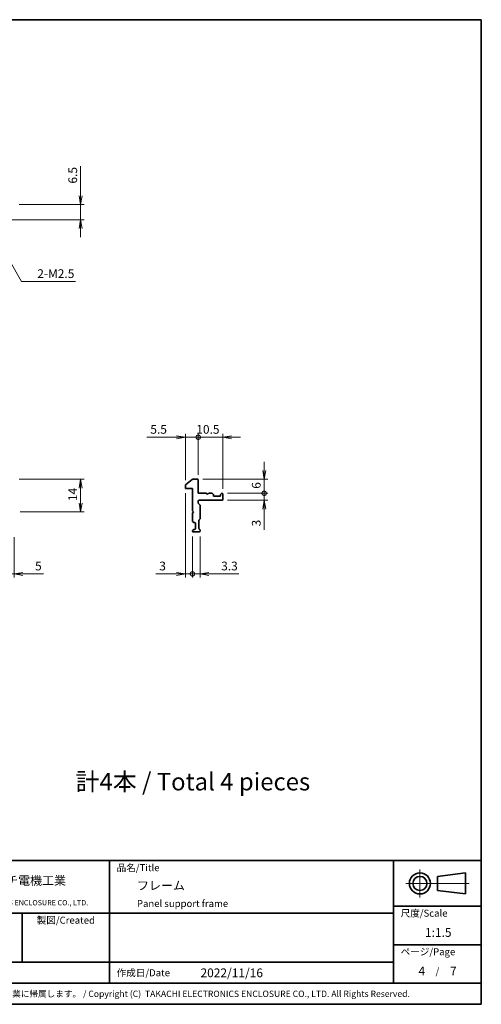
# Model space of a CAD drawing. Units: millimetres. Extents: x -2269 to 8348, y 48 to 1734.
# Drawn here: x 4211 to 4408, y 48 to 470 of the extents above; entities that cross this region are included whole.
import ezdxf
from ezdxf.enums import TextEntityAlignment as Align

# ---------------------------------------------------------------- set-up
doc = ezdxf.new("R2010")
doc.units = ezdxf.units.MM
doc.header["$LTSCALE"] = 6
doc.linetypes.add('CHAIN', pattern=[0.3543, 0.2362, -0.0295, 0.0591, -0.0295])
doc.layers.get('Defpoints').update_dxf_attribs({"lineweight": 25})
for name, color, linetype, lineweight in [('Border (ISO)', 7, 'Continuous', 35), ('Dimension (ISO)', 7, 'Continuous', 18), ('Dimension (ISO) @ 1', 7, 'Continuous', 18), ('Hatch (ISO)', 1, 'Continuous', 18), ('Symbol (ISO)', 7, 'Continuous', 18), ('Title (ISO)', 7, 'Continuous', 35), ('Visible (ISO)', 7, 'Continuous', 35)]:
    doc.layers.add(name, color=color, linetype=linetype, lineweight=lineweight)
doc.styles.add('Note Text (TK)', font='MS PGothic.ttf')
doc.styles.add('文字スタイル40', font='MS PGothic.ttf')
doc.styles.add('文字スタイル67', font='arial.ttf')
doc.dimstyles.new('Default - Method 1b (TK)', dxfattribs={"dimscale": 6, "dimtxt": 2.5, "dimasz": 2.5, "dimexe": 1, "dimexo": 1.5, "dimgap": 1, "dimtad": 1, "dimrnd": 1e-08, "dimdsep": 46, "dimtxsty": 'Note Text (TK)', "dimblk": 'OPEN', "dimcen": 0.09, "dimdle": 5, "dimclrd": 100, "dimclre": 100, "dimclrt": 7, "dimadec": 1, "dimazin": 1, "dimtfac": 1, "dimtmove": 0, "dimatfit": 3, "dimldrblk": 'OPEN', "dimfxl": 1, "dimtolj": 1, "dimlwd": -1, "dimlwe": -1, "dimarcsym": 0})

# ---------------------------------------------------------------- blocks, each defined once
blk = doc.blocks.new('図面枠 tk図枠')
at = {"layer": 'Border (ISO)'}
for p, q in [((14.5, 289), (405.5, 289)), ((14.5, 289), (14.5, 8)), ((405.5, 289), (405.5, 8)), ((14.5, 8), (405.5, 8))]:
    blk.add_line(p, q, dxfattribs=at)
blk = doc.blocks.new('表題欄 tk表題欄')
at = {"layer": 'Hatch (ISO)'}
h = blk.add_hatch(color=256, dxfattribs=at)
edge = h.paths.add_edge_path(flags=0)
edge.add_arc((95.44, 237.35), 0.596, 270, 360)
edge.add_line((96.04, 237.35), (96.04, 240.76))
edge.add_arc((95.44, 240.76), 0.596, 0, 90)
edge.add_line((95.44, 241.35), (79.01, 241.35))
edge.add_arc((79.01, 240.76), 0.596, 90, 180)
edge.add_line((78.41, 240.76), (78.41, 237.35))
edge.add_arc((79.01, 237.35), 0.596, 180, 270)
edge.add_line((79.01, 236.75), (95.44, 236.75))
edge = h.paths.add_edge_path()
edge.add_line((77.71, 241), (77.71, 237.1))
edge.add_arc((78.41, 237.1), 0.702, 180, 270)
edge.add_line((78.41, 236.4), (96.04, 236.4))
edge.add_arc((96.04, 237.1), 0.702, 270, 360)
edge.add_line((96.74, 237.1), (96.74, 241))
edge.add_arc((96.04, 241), 0.702, 0, 90)
edge.add_line((96.04, 241.71), (78.41, 241.71))
edge.add_arc((78.41, 241), 0.702, 90, 180)
for points in [[(78.94, 240.2), (78.94, 239.71), (79.79, 239.71), (79.79, 237.71), (80.38, 237.71), (80.38, 239.71), (81.23, 239.71), (81.23, 240.2)], [(85.55, 237.71), (84.81, 238.94), (84.29, 238.37), (84.29, 237.71), (83.77, 237.71), (83.77, 240.2), (84.29, 240.2), (84.29, 239.15), (85.26, 240.2), (85.98, 240.2), (85.19, 239.35), (86.17, 237.71)], [(91.96, 240.2), (91.96, 237.71), (92.48, 237.71), (92.48, 238.71), (93.64, 238.71), (93.64, 237.71), (94.16, 237.71), (94.16, 240.2), (93.64, 240.2), (93.64, 239.2), (92.48, 239.2), (92.48, 240.2)], [(94.71, 240.2), (94.71, 237.71), (95.23, 237.71), (95.23, 240.2)]]:
    blk.add_hatch(color=256, dxfattribs=at).paths.add_polyline_path(points)
h = blk.add_hatch(color=256, dxfattribs=at)
h.paths.add_polyline_path([(82.46, 238.76), (81.82, 238.76), (82.14, 239.63)], flags=0)
h.paths.add_polyline_path([(82.65, 238.24), (81.63, 238.24), (81.44, 237.71), (80.82, 237.71), (81.73, 240.2), (82.55, 240.2), (83.46, 237.71), (82.85, 237.71)])
h = blk.add_hatch(color=256, dxfattribs=at)
h.paths.add_polyline_path([(87.4, 238.76), (88.03, 238.76), (87.72, 239.63)], flags=0)
h.paths.add_polyline_path([(87.01, 237.71), (87.21, 238.24), (88.22, 238.24), (88.42, 237.71), (89.04, 237.71), (88.12, 240.2), (87.31, 240.2), (86.39, 237.71)])
h = blk.add_hatch(color=256, dxfattribs=at)
edge = h.paths.add_edge_path()
edge.add_arc((90.39, 238.95), 1.27, 38.5505, 336.582)
edge.add_line((91.56, 238.44), (91.04, 238.67))
edge.add_ellipse((90.39, 238.95), major_axis=(0, -0.8), ratio=0.867347, start_angle=128.5505, end_angle=426.582, ccw=False)
edge.add_line((90.96, 239.41), (91.39, 239.74))
at = {"layer": 'Title (ISO)'}
for p, q in [((74.71, 245.05), (255.71, 245.05)), ((74.71, 204.05), (74.71, 245.05)), ((149.71, 245.05), (149.71, 210.05)), ((230.71, 245.05), (230.71, 210.05)), ((255.71, 245.05), (255.71, 204.05)), ((243.21, 240.55), (251.21, 241.55)), ((243.21, 240.55), (243.21, 236.55)), ((251.21, 235.55), (251.21, 241.55)), ((243.21, 236.55), (251.21, 235.55)), ((230.71, 232.05), (255.71, 232.05)), ((74.71, 230.05), (230.71, 230.05)), ((99.71, 230.05), (99.71, 216.05)), ((124.71, 230.05), (124.71, 216.05)), ((230.71, 221.05), (255.71, 221.05)), ((74.71, 216.05), (230.71, 216.05)), ((255.71, 210.05), (74.71, 210.05)), ((74.71, 204.05), (255.71, 204.05))]:
    blk.add_line(p, q, dxfattribs=at)
at = {"layer": 'Title (ISO)', "color": 4, "linetype": 'CHAIN', "lineweight": 18, "ltscale": 8.88956}
blk.add_line((238.21, 242.55), (238.21, 234.55), dxfattribs=at)
at = {"layer": 'Title (ISO)', "color": 4, "linetype": 'CHAIN', "lineweight": 18, "ltscale": 20.001633}
blk.add_line((252.21, 238.55), (234.21, 238.55), dxfattribs=at)
at = {"layer": 'Title (ISO)'}
for radius in [3, 2]:
    blk.add_circle((238.21, 238.55), radius, dxfattribs=at)
at = {"layer": 'Title (ISO)', "color": 1, "char_height": 2, "line_spacing_factor": 1.5, "style": 'Note Text (TK)'}
for s, insert, attachment_point in [('\\fＭＳ Ｐゴシック|b0|i0;{\\H2.0000;品名/Title}', (151.71, 243.05), 4), ('\\fＭＳ Ｐゴシック|b0|i0;{\\H2.0000;尺度/Scale}', (232.71, 230.05), 4), ('\\fＭＳ Ｐゴシック|b0|i0;{\\H2.0000;承認/Approved}', (87.21, 228.05), 5), ('\\fＭＳ Ｐゴシック|b0|i0;{\\H2.0000;検図/Checked}', (112.21, 228.05), 5), ('\\fＭＳ Ｐゴシック|b0|i0;{\\H2.0000;製図/Created}', (137.21, 228.05), 5), ('\\fＭＳ Ｐゴシック|b0|i0;{\\H2.0000;ページ/Page}', (232.71, 219.05), 4), ('\\fＭＳ Ｐゴシック|b0|i0;{\\H2.0000;作成日/Date}', (151.71, 213.05), 4)]:
    blk.add_mtext(s, dxfattribs=dict(at, insert=insert, attachment_point=attachment_point))
at = {"layer": 'Title (ISO)', "color": 7, "line_spacing_factor": 1.5, "style": 'Note Text (TK)'}
for s, insert, char_height, attachment_point in [('株式会社タカチ電機工業', (99.74, 239.05), 2.5, 4), ('\\fArial|b0|i0;{\\H1.4986;TAKACHI ELECTRONICS ENCLOSURE CO., LTD.}', (99.74, 233.05), 1.4986, 4), ('\\fＭＳ Ｐゴシック|b0|i0;{\\H2.0000;/}', (243.21, 213.55), 2, 5), ('\\fＭＳ Ｐゴシック|b0|i0;{\\H1.8000;本図面の著作権は株式会社タカチ電機工業に帰属します。 / Copyright (C)\xa0 TAKACHI ELECTRONICS ENCLOSURE CO., LTD. All Rights Reserved.}', (77.71, 207.05), 1.8, 4)]:
    blk.add_mtext(s, dxfattribs=dict(at, insert=insert, char_height=char_height, attachment_point=attachment_point))
at = {"layer": 'Title (ISO)', "color": 7}
for tag, p, height, style in [('<品名>_001', (157.54, 236.79), 2.5, 'Note Text (TK)'), ('<Title>_001', (157.71, 231.55), 2, '文字スタイル67'), ('<型番>_001', (157.66, 219.99), 3, '文字スタイル40'), ('作成日_001', (175.59, 211.78), 2.5, 'Note Text (TK)'), ('<ページ_No.>_001', (237.95, 212.3), 2.5, 'Note Text (TK)'), ('<総ページ数>_001', (246.79, 212.3), 2.5, 'Note Text (TK)')]:
    blk.add_attdef(tag, p, '', height=height, dxfattribs=dict(at, style=style))
at = {"layer": 'Title (ISO)', "color": 7, "style": 'Note Text (TK)'}
for tag, p in [('<尺度>', (243.21, 224.55)), ('<部品サイズ>', (112.21, 213.05))]:
    blk.add_attdef(tag, text='', height=2.5, dxfattribs=at).set_placement(p, align=Align.MIDDLE_CENTER)
blk = doc.blocks.new('_Open')
at = {"color": 0, "linetype": 'ByBlock', "lineweight": -2}
for p, q in [((-1, 0.17), (0, 0)), ((-1, -0.17), (0, 0)), ((0, 0), (-1, 0))]:
    blk.add_line(p, q, dxfattribs=at)
blk = doc.blocks.new('*D122')
at = {"layer": 'Defpoints', "color": 0}
for p in [(4203.08, 253.31), (4208.08, 250.26), (4208.08, 232.26)]:
    blk.add_point(p, dxfattribs=at)
at = {"layer": 'Dimension (ISO)', "color": 100}
for p, q in [((4203.08, 251.06), (4203.08, 230.76)), ((4208.08, 248.01), (4208.08, 230.76)), ((4199.33, 232.26), (4195.58, 232.26)), ((4203.08, 232.26), (4208.08, 232.26)), ((4211.83, 232.26), (4220.75, 232.26))]:
    blk.add_line(p, q, dxfattribs=at)
at = {"layer": 'Dimension (ISO)', "color": 100, "xscale": 3.75, "yscale": 3.75, "zscale": 3.75}
blk.add_blockref('_Open', (4203.08, 232.26), dxfattribs=at)
at = {"layer": 'Dimension (ISO)', "color": 100, "xscale": 3.75, "yscale": 3.75, "zscale": 3.75, "rotation": 180}
blk.add_blockref('_Open', (4208.08, 232.26), dxfattribs=at)
at = {"layer": 'Dimension (ISO)', "color": 7, "insert": (4217.08, 235.63), "char_height": 3.75, "attachment_point": 4, "style": 'Note Text (TK)'}
blk.add_mtext('\\A1;5', dxfattribs=at)
blk = doc.blocks.new('*D123')
at = {"layer": 'Defpoints', "color": 0}
for p in [(4208.08, 272.76), (4208.53, 258.76), (4236.58, 258.76)]:
    blk.add_point(p, dxfattribs=at)
at = {"layer": 'Dimension (ISO)', "color": 100}
for p, q in [((4210.33, 272.76), (4238.08, 272.76)), ((4236.58, 269.01), (4236.58, 262.51)), ((4210.78, 258.76), (4238.08, 258.76))]:
    blk.add_line(p, q, dxfattribs=at)
at = {"layer": 'Dimension (ISO)', "color": 100, "xscale": 3.75, "yscale": 3.75, "zscale": 3.75}
for p, rotation in [((4236.58, 272.76), 90), ((4236.58, 258.76), 270)]:
    blk.add_blockref('_Open', p, dxfattribs=dict(at, rotation=rotation))
at = {"layer": 'Dimension (ISO)', "color": 7, "insert": (4233.2, 263.4), "char_height": 3.75, "attachment_point": 4, "rotation": 90, "style": 'Note Text (TK)'}
blk.add_mtext('\\A1;14', dxfattribs=at)
blk = doc.blocks.new('*D127')
at = {"layer": 'Defpoints', "color": 0}
for p in [(4208.08, 390.34), (4200.89, 383.84), (4236.58, 383.84)]:
    blk.add_point(p, dxfattribs=at)
at = {"layer": 'Dimension (ISO)', "color": 100}
for p, q in [((4236.58, 394.09), (4236.58, 406.82)), ((4210.33, 390.34), (4238.08, 390.34)), ((4236.58, 383.84), (4236.58, 390.34)), ((4203.14, 383.84), (4238.08, 383.84)), ((4236.58, 380.09), (4236.58, 376.34))]:
    blk.add_line(p, q, dxfattribs=at)
at = {"layer": 'Dimension (ISO)', "color": 100, "xscale": 3.75, "yscale": 3.75, "zscale": 3.75}
for p, rotation in [((4236.58, 390.34), 270), ((4236.58, 383.84), 90)]:
    blk.add_blockref('_Open', p, dxfattribs=dict(at, rotation=rotation))
at = {"layer": 'Dimension (ISO)', "color": 7, "insert": (4233.2, 399.34), "char_height": 3.75, "attachment_point": 4, "rotation": 90, "style": 'Note Text (TK)'}
blk.add_mtext('\\A1;6.5', dxfattribs=at)
blk = doc.blocks.new('_DotSmall')
at = {"color": 0, "linetype": 'ByBlock', "const_width": 0.5}
blk.add_lwpolyline([(-0.0625, 0, 1), (0.0625, 0, 1)], format="xyb", close=True, dxfattribs=at)
blk = doc.blocks.new('*D128')
at = {"layer": 'Defpoints', "color": 0}
for p in [(4286.91, 290.76), (4281.41, 270.16), (4286.91, 272.46)]:
    blk.add_point(p, dxfattribs=at)
at = {"layer": 'Dimension (ISO)', "color": 100}
for p, q in [((4281.41, 272.41), (4281.41, 292.26)), ((4286.91, 274.71), (4286.91, 292.26)), ((4277.66, 290.76), (4264.9, 290.76)), ((4286.91, 290.76), (4281.41, 290.76)), ((4286.91, 290.76), (4294.41, 290.76))]:
    blk.add_line(p, q, dxfattribs=at)
at = {"layer": 'Dimension (ISO)', "color": 100, "xscale": 3.75, "yscale": 3.75, "zscale": 3.75}
blk.add_blockref('_Open', (4281.41, 290.76), dxfattribs=at)
at = {"layer": 'Dimension (ISO)', "color": 100, "xscale": 3.75, "yscale": 3.75, "zscale": 3.75, "rotation": 180}
blk.add_blockref('_DotSmall', (4286.91, 290.76), dxfattribs=at)
at = {"layer": 'Dimension (ISO)', "color": 7, "insert": (4266.4, 294.13), "char_height": 3.75, "attachment_point": 4, "style": 'Note Text (TK)'}
blk.add_mtext('\\A1;5.5', dxfattribs=at)
blk = doc.blocks.new('*D129')
at = {"layer": 'Defpoints', "color": 0}
for p in [(4297.41, 290.76), (4286.91, 272.46), (4297.41, 266.46)]:
    blk.add_point(p, dxfattribs=at)
at = {"layer": 'Dimension (ISO) @ 1', "color": 100}
for p, q in [((4286.91, 274.71), (4286.91, 292.26)), ((4297.41, 268.71), (4297.41, 292.26)), ((4286.91, 290.76), (4293.66, 290.76)), ((4297.41, 290.76), (4293.66, 290.76)), ((4301.16, 290.76), (4304.91, 290.76))]:
    blk.add_line(p, q, dxfattribs=at)
at = {"layer": 'Dimension (ISO) @ 1', "color": 100, "xscale": 3.75, "yscale": 3.75, "zscale": 3.75}
blk.add_blockref('_DotSmall', (4286.91, 290.76), dxfattribs=at)
at = {"layer": 'Dimension (ISO) @ 1', "color": 100, "xscale": 3.75, "yscale": 3.75, "zscale": 3.75, "rotation": 180}
blk.add_blockref('_Open', (4297.41, 290.76), dxfattribs=at)
at = {"layer": 'Dimension (ISO) @ 1', "color": 7, "insert": (4286.06, 294.13), "char_height": 3.75, "attachment_point": 4, "style": 'Note Text (TK)'}
blk.add_mtext('\\A1;10.5', dxfattribs=at)
blk = doc.blocks.new('*D130')
at = {"layer": 'Defpoints', "color": 0}
for p in [(4281.41, 269.06), (4284.41, 250.56), (4284.41, 232.26)]:
    blk.add_point(p, dxfattribs=at)
at = {"layer": 'Dimension (ISO)', "color": 100}
for p, q in [((4281.41, 266.81), (4281.41, 230.76)), ((4284.41, 248.31), (4284.41, 230.76)), ((4277.66, 232.26), (4268.73, 232.26)), ((4284.41, 232.26), (4281.41, 232.26)), ((4284.41, 232.26), (4291.91, 232.26))]:
    blk.add_line(p, q, dxfattribs=at)
at = {"layer": 'Dimension (ISO)', "color": 100, "xscale": 3.75, "yscale": 3.75, "zscale": 3.75}
blk.add_blockref('_Open', (4281.41, 232.26), dxfattribs=at)
at = {"layer": 'Dimension (ISO)', "color": 100, "xscale": 3.75, "yscale": 3.75, "zscale": 3.75, "rotation": 180}
blk.add_blockref('_DotSmall', (4284.41, 232.26), dxfattribs=at)
at = {"layer": 'Dimension (ISO)', "color": 7, "insert": (4270.23, 235.63), "char_height": 3.75, "attachment_point": 4, "style": 'Note Text (TK)'}
blk.add_mtext('\\A1;3', dxfattribs=at)
blk = doc.blocks.new('*D131')
at = {"layer": 'Defpoints', "color": 0}
for p in [(4284.41, 250.56), (4287.71, 250.56), (4287.71, 232.26)]:
    blk.add_point(p, dxfattribs=at)
at = {"layer": 'Dimension (ISO)', "color": 100}
for p, q in [((4284.41, 248.31), (4284.41, 230.76)), ((4287.71, 248.31), (4287.71, 230.76)), ((4284.41, 232.26), (4280.66, 232.26)), ((4284.41, 232.26), (4287.71, 232.26)), ((4291.46, 232.26), (4304.21, 232.26))]:
    blk.add_line(p, q, dxfattribs=at)
at = {"layer": 'Dimension (ISO)', "color": 100, "xscale": 3.75, "yscale": 3.75, "zscale": 3.75}
blk.add_blockref('_DotSmall', (4284.41, 232.26), dxfattribs=at)
at = {"layer": 'Dimension (ISO)', "color": 100, "xscale": 3.75, "yscale": 3.75, "zscale": 3.75, "rotation": 180}
blk.add_blockref('_Open', (4287.71, 232.26), dxfattribs=at)
at = {"layer": 'Dimension (ISO)', "color": 7, "insert": (4296.71, 235.63), "char_height": 3.75, "attachment_point": 4, "style": 'Note Text (TK)'}
blk.add_mtext('\\A1;3.3', dxfattribs=at)
blk = doc.blocks.new('*D116')
at = {"layer": 'Defpoints', "color": 0}
for p in [(4297.11, 266.76), (4315.11, 266.76), (4297.11, 263.76)]:
    blk.add_point(p, dxfattribs=at)
at = {"layer": 'Dimension (ISO)', "color": 100}
for p, q in [((4315.11, 266.76), (4315.11, 274.26)), ((4299.36, 266.76), (4316.61, 266.76)), ((4315.11, 266.76), (4315.11, 263.76)), ((4299.36, 263.76), (4316.61, 263.76)), ((4315.11, 260.01), (4315.11, 251.08))]:
    blk.add_line(p, q, dxfattribs=at)
at = {"layer": 'Dimension (ISO)', "color": 100, "xscale": 3.75, "yscale": 3.75, "zscale": 3.75}
for name, p, rotation in [('_DotSmall', (4315.11, 266.76), 270), ('_Open', (4315.11, 263.76), 90)]:
    blk.add_blockref(name, p, dxfattribs=dict(at, rotation=rotation))
at = {"layer": 'Dimension (ISO)', "color": 7, "insert": (4311.73, 252.58), "char_height": 3.75, "attachment_point": 4, "rotation": 90, "style": 'Note Text (TK)'}
blk.add_mtext('\\A1;3', dxfattribs=at)
blk = doc.blocks.new('*D117')
at = {"layer": 'Defpoints', "color": 0}
for p in [(4286.61, 272.76), (4315.11, 272.76), (4297.11, 266.76)]:
    blk.add_point(p, dxfattribs=at)
at = {"layer": 'Dimension (ISO)', "color": 100}
for p, q in [((4315.11, 276.51), (4315.11, 280.26)), ((4288.86, 272.76), (4316.61, 272.76)), ((4315.11, 266.76), (4315.11, 272.76)), ((4299.36, 266.76), (4316.61, 266.76)), ((4315.11, 266.76), (4315.11, 263.01))]:
    blk.add_line(p, q, dxfattribs=at)
at = {"layer": 'Dimension (ISO)', "color": 100, "xscale": 3.75, "yscale": 3.75, "zscale": 3.75}
for name, p, rotation in [('_Open', (4315.11, 272.76), 270), ('_DotSmall', (4315.11, 266.76), 90)]:
    blk.add_blockref(name, p, dxfattribs=dict(at, rotation=rotation))
at = {"layer": 'Dimension (ISO)', "color": 7, "insert": (4311.73, 268.69), "char_height": 3.75, "attachment_point": 4, "rotation": 90, "style": 'Note Text (TK)'}
blk.add_mtext('\\A1;6', dxfattribs=at)
blk = doc.blocks.new('*D118')
at = {"layer": 'Defpoints', "color": 0}
for p in [(4196.08, 383.84), (4196.86, 382.49)]:
    blk.add_point(p, dxfattribs=at)
at = {"layer": 'Dimension (ISO)', "color": 100}
for p, q in [((4211.34, 357.41), (4198.73, 379.24)), ((4234.33, 357.41), (4211.34, 357.41))]:
    blk.add_line(p, q, dxfattribs=at)
at = {"layer": 'Dimension (ISO)', "color": 100, "xscale": 3.75, "yscale": 3.75, "zscale": 3.75, "rotation": 120.0000000000599}
blk.add_blockref('_Open', (4196.86, 382.49), dxfattribs=at)
at = {"layer": 'Dimension (ISO)', "color": 7, "insert": (4216.88, 360.78), "char_height": 3.75, "attachment_point": 4, "style": 'Note Text (TK)'}
blk.add_mtext('\\A1; \\fＭＳ Ｐゴシック|b0|i0;2-M2.5', dxfattribs=at)

msp = doc.modelspace()

# ---------------------------------------------------------------- linework, layer by layer
at = {"layer": 'Visible (ISO)'}
for p, q in [((4281.4063, 270.1636), (4281.4063, 269.0572)), ((4284.3506, 272.7109), (4281.4782, 270.3172)), ((4286.6063, 272.7572), (4284.4787, 272.7572)), ((4286.9063, 266.7572), (4286.9063, 272.4572)), ((4281.7063, 268.7572), (4284.4063, 268.7572)), ((4284.4063, 268.7572), (4284.4063, 259.2572)), ((4290.4063, 266.7572), (4286.9063, 266.7572)), ((4290.9063, 266.2572), (4290.4063, 266.7572)), ((4291.4063, 266.7572), (4290.9063, 266.2572)), ((4292.782, 266.7572), (4291.4063, 266.7572)), ((4293.3184, 266.3451), (4292.9941, 266.6694)), ((4293.4063, 265.7572), (4293.4063, 266.133)), ((4296.4063, 266.133), (4296.4063, 265.7572)), ((4296.8184, 266.6694), (4296.4941, 266.3451)), ((4297.1063, 266.7572), (4297.0305, 266.7572)), ((4297.4063, 264.0572), (4297.4063, 266.4572)), ((4286.9063, 262.6315), (4286.9063, 263.4572)), ((4287.6184, 261.7951), (4286.9941, 262.4194)), ((4287.2063, 263.7572), (4297.1063, 263.7572)), ((4287.7063, 255.9315), (4287.7063, 261.583)), ((4296.1063, 265.4572), (4293.7063, 265.4572)), ((4284.4063, 259.2572), (4284.9063, 258.7572)), ((4284.9063, 258.7572), (4284.4063, 258.2572)), ((4284.4063, 258.2572), (4284.4063, 254.8815)), ((4284.4941, 254.6694), (4284.8184, 254.3451)), ((4285.0305, 254.2572), (4285.4063, 254.2572)), ((4285.7063, 253.9572), (4285.7063, 251.5572)), ((4287.2063, 251.6815), (4287.2063, 255.183)), ((4287.2941, 255.3951), (4287.6184, 255.7194)), ((4284.4063, 250.633), (4284.4063, 250.5572)), ((4284.8184, 251.1694), (4284.4941, 250.8451)), ((4284.7063, 250.2572), (4287.4063, 250.2572)), ((4285.4063, 251.2572), (4285.0305, 251.2572)), ((4287.6184, 251.1451), (4287.2941, 251.4694)), ((4287.7063, 250.5572), (4287.7063, 250.933))]:
    msp.add_line(p, q, dxfattribs=at)
for centre, radius, start, end in [((4281.6063, 270.1636), 0.2, 129.805571, 180), ((4284.4787, 272.5572), 0.2, 90, 129.805571), ((4286.6063, 272.4572), 0.3, 0, 90), ((4281.7063, 269.0572), 0.3, 180, 270), ((4292.782, 266.4572), 0.3, 45, 90), ((4293.1063, 266.133), 0.3, 0, 45), ((4293.7063, 265.7572), 0.3, 180, 270), ((4296.1063, 265.7572), 0.3, 270, 0), ((4296.7063, 266.133), 0.3, 135, 180), ((4297.0305, 266.4572), 0.3, 90, 135), ((4297.1063, 266.4572), 0.3, 0, 90), ((4287.2063, 263.4572), 0.3, 90, 180), ((4287.2063, 262.6315), 0.3, 180, 225), ((4287.4063, 261.583), 0.3, 0, 45), ((4297.1063, 264.0572), 0.3, 270, 0), ((4284.7063, 254.8815), 0.3, 180, 225), ((4285.0305, 254.5572), 0.3, 225, 270), ((4285.4063, 253.9572), 0.3, 0, 90), ((4287.5063, 255.183), 0.3, 135, 180), ((4287.4063, 255.9315), 0.3, 315, 0), ((4284.7063, 250.633), 0.3, 135, 180), ((4284.7063, 250.5572), 0.3, 180, 270), ((4285.0305, 250.9572), 0.3, 90, 135), ((4285.4063, 251.5572), 0.3, 270, 0), ((4287.5063, 251.6815), 0.3, 180, 225), ((4287.4063, 250.5572), 0.3, 270, 0), ((4287.4063, 250.933), 0.3, 0, 45)]:
    msp.add_arc(centre, radius, start, end, dxfattribs=at)

# ---------------------------------------------------------------- block references
at = {"xscale": 1.5, "yscale": 1.5, "zscale": 1.5}
msp.add_blockref('図面枠 tk図枠', (3799.75, 36), dxfattribs=at)
ref = msp.add_blockref('表題欄 tk表題欄', (4024.4368, -258.0791), dxfattribs=dict(xscale=1.5, yscale=1.5, zscale=1.5))
ref.add_attrib('<品名>_001', 'フレーム', (4260.723, 96.9759), dxfattribs={"layer": 'Title (ISO)', "color": 7, "height": 3.75, "style": 'Note Text (TK)'})
ref.add_attrib('<尺度>_001', '1:1.5', (4383.902, 76.875), dxfattribs={"layer": 'Title (ISO)', "color": 7, "height": 3.75, "style": 'Note Text (TK)'})
ref.add_attrib('作成日_001', '2022/11/16', (4287.8743, 59.593), dxfattribs={"layer": 'Title (ISO)', "color": 7, "height": 3.75, "style": 'Note Text (TK)'})
ref.add_attrib('<Title>_001', 'Panel support frame', (4260.6767, 89.6409), dxfattribs={"layer": 'Title (ISO)', "color": 7, "height": 3, "style": '文字スタイル67'})
ref.add_attrib('<ページ_No.>_001', '4', (4381.1257, 60.375), dxfattribs={"layer": 'Title (ISO)', "color": 7, "height": 3.75, "style": 'Note Text (TK)'})
ref.add_attrib('<総ページ数>_001', '7', (4394.6257, 60.375), dxfattribs={"layer": 'Title (ISO)', "color": 7, "height": 3.75, "style": 'Note Text (TK)'})

# ---------------------------------------------------------------- texts
at = {"layer": 'Symbol (ISO)', "color": 7, "insert": (4234.4213, 143.3198), "char_height": 7.5, "width": 106.929824, "attachment_point": 4, "line_spacing_factor": 1.5, "style": 'Note Text (TK)'}
msp.add_mtext('\\fＭＳ Ｐゴシック|b0|i0;{\\H7.5000;計4本 / Total 4 pieces}', dxfattribs=at)

# ---------------------------------------------------------------- dimensions: what is measured, and where the dimension line sits
at = {"layer": 'Dimension (ISO) @ 1', "color": 100}
for base, p1, p2, angle, override, picture, middle in [((4236.5795, 383.8363), (4208.0795, 390.3363), (4200.886, 383.8363), 270, {"dimscale": 1, "dimtxt": 3.75, "dimasz": 3.75, "dimexe": 1.5, "dimexo": 2.25, "dimgap": 1.5, "dimdec": 2, "dimcen": 0.135, "dimtol": 0, "dimlim": 0, "dimtp": 0, "dimtm": 0, "dimtdec": 2, "dimtix": 0, "dimtofl": 1, "dimtmove": 0, "dimatfit": 1}, '*D127', (4236.5795, 402.33)), ((4286.9063, 290.7572), (4281.4063, 270.1636), (4286.9063, 272.4572), 180, {"dimscale": 1, "dimtxt": 3.75, "dimasz": 3.75, "dimexe": 1.5, "dimexo": 2.25, "dimgap": 1.5, "dimdec": 2, "dimblk2": 'DotSmall', "dimsah": 1, "dimcen": 0.135, "dimdle": 0, "dimtol": 0, "dimlim": 0, "dimtp": 0, "dimtm": 0, "dimtdec": 2, "dimtix": 0, "dimtofl": 1, "dimtmove": 0, "dimatfit": 1}, '*D128', (4269.402, 290.7572)), ((4297.4063, 290.7572), (4286.9063, 272.4572), (4297.4063, 266.4572), 180, {"dimscale": 1, "dimtxt": 3.75, "dimasz": 3.75, "dimexe": 1.5, "dimexo": 2.25, "dimgap": 1.5, "dimdec": 2, "dimblk1": 'DotSmall', "dimsah": 1, "dimcen": 0.135, "dimdle": 0, "dimtol": 0, "dimlim": 0, "dimtp": 0, "dimtm": 0, "dimtdec": 2, "dimtix": 0, "dimtofl": 0, "dimtmove": 0, "dimatfit": 3}, '*D129', (4290.2813, 290.7572)), ((4315.1063, 272.7572), (4297.1063, 266.7572), (4286.6063, 272.7572), 90, {"dimscale": 1, "dimtxt": 3.75, "dimasz": 3.75, "dimexe": 1.5, "dimexo": 2.25, "dimgap": 1.5, "dimdec": 2, "dimblk1": 'DotSmall', "dimsah": 1, "dimcen": 0.135, "dimdle": 0, "dimtol": 0, "dimlim": 0, "dimtp": 0, "dimtm": 0, "dimtdec": 2, "dimtix": 0, "dimtofl": 1, "dimtmove": 0, "dimatfit": 1}, '*D117', (4315.1063, 269.7572)), ((4315.1063, 266.7572), (4297.1063, 263.7572), (4297.1063, 266.7572), 90, {"dimscale": 1, "dimtxt": 3.75, "dimasz": 3.75, "dimexe": 1.5, "dimexo": 2.25, "dimgap": 1.5, "dimdec": 2, "dimblk2": 'DotSmall', "dimsah": 1, "dimcen": 0.135, "dimdle": 0, "dimtol": 0, "dimlim": 0, "dimtp": 0, "dimtm": 0, "dimtdec": 2, "dimtix": 0, "dimtofl": 1, "dimtmove": 0, "dimatfit": 1}, '*D116', (4315.1063, 253.6706)), ((4236.5795, 258.7572), (4208.0795, 272.7572), (4208.5295, 258.7572), 270, {"dimscale": 1, "dimtxt": 3.75, "dimasz": 3.75, "dimexe": 1.5, "dimexo": 2.25, "dimgap": 1.5, "dimdec": 2, "dimcen": 0.135, "dimtol": 0, "dimlim": 0, "dimtp": 0, "dimtm": 0, "dimtdec": 2, "dimtix": 0, "dimtofl": 0, "dimtmove": 0, "dimatfit": 1}, '*D123', (4236.5795, 265.7572)), ((4284.4063, 232.2572), (4281.4063, 269.0572), (4284.4063, 250.5572), 180, {"dimscale": 1, "dimtxt": 3.75, "dimasz": 3.75, "dimexe": 1.5, "dimexo": 2.25, "dimgap": 1.5, "dimdec": 2, "dimblk2": 'DotSmall', "dimsah": 1, "dimcen": 0.135, "dimdle": 0, "dimtol": 0, "dimlim": 0, "dimtp": 0, "dimtm": 0, "dimtdec": 2, "dimtix": 0, "dimtofl": 1, "dimtmove": 0, "dimatfit": 1}, '*D130', (4271.3196, 232.2572)), ((4208.0795, 232.2572), (4203.0795, 253.3072), (4208.0795, 250.2572), 180, {"dimscale": 1, "dimtxt": 3.75, "dimasz": 3.75, "dimexe": 1.5, "dimexo": 2.25, "dimgap": 1.5, "dimdec": 2, "dimcen": 0.135, "dimtol": 0, "dimlim": 0, "dimtp": 0, "dimtm": 0, "dimtdec": 2, "dimtix": 0, "dimtofl": 1, "dimtmove": 0, "dimatfit": 1}, '*D122', (4218.1662, 232.2572)), ((4287.7063, 232.2572), (4284.4063, 250.5572), (4287.7063, 250.5572), 180, {"dimscale": 1, "dimtxt": 3.75, "dimasz": 3.75, "dimexe": 1.5, "dimexo": 2.25, "dimgap": 1.5, "dimdec": 2, "dimblk1": 'DotSmall', "dimsah": 1, "dimcen": 0.135, "dimdle": 0, "dimtol": 0, "dimlim": 0, "dimtp": 0, "dimtm": 0, "dimtdec": 2, "dimtix": 0, "dimtofl": 1, "dimtmove": 0, "dimatfit": 1}, '*D131', (4299.7105, 232.2572))]:
    dim = msp.add_linear_dim(base=base, p1=p1, p2=p2, angle=angle, dimstyle='Default - Method 1b (TK)', override=override, dxfattribs=at)
    dim.commit()
    dim.dimension.update_dxf_attribs({"geometry": picture, "text_midpoint": middle, "dimtype": 160})
dim = msp.add_radius_dim(center=(4196.0795, 383.8363), mpoint=(4196.8578, 382.4884), text=' \\fＭＳ Ｐゴシック|b0|i0;2-M2.5', dimstyle='Default - Method 1b (TK)', override={"dimscale": 1, "dimtxt": 3.75, "dimasz": 3.75, "dimexe": 1.5, "dimexo": 2.25, "dimgap": 1.5, "dimtih": 1, "dimtoh": 1, "dimdec": 2, "dimlfac": 1, "dimcen": 0, "dimtol": 0, "dimlim": 0, "dimtp": 0, "dimtm": 0, "dimtdec": 2, "dimtix": 0, "dimtofl": 0, "dimtmove": 0, "dimatfit": 3}, dxfattribs=at)
dim.commit()
dim.dimension.update_dxf_attribs({"geometry": '*D118', "text_midpoint": (4225.6054, 357.4083), "dimtype": 164})

doc.saveas('drawing.dxf')
